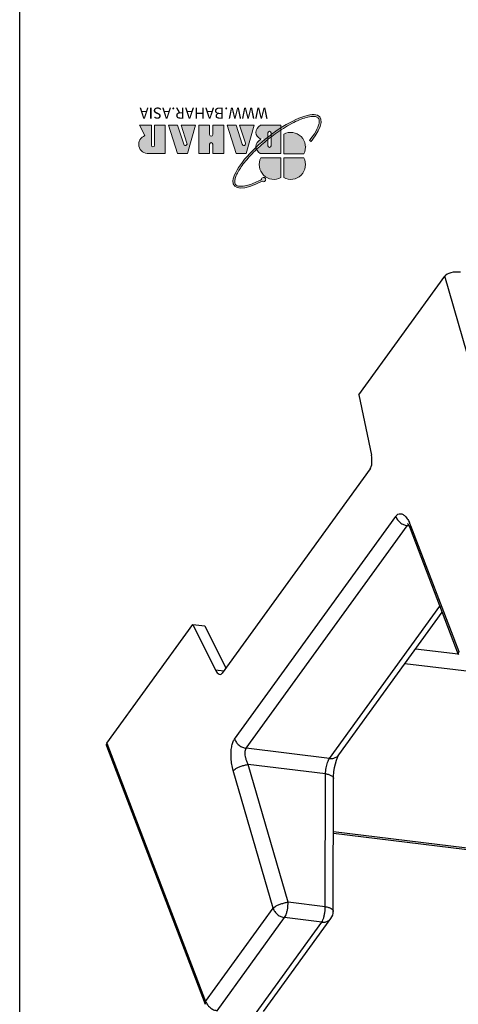
# Model space of a CAD drawing. Units: millimetres. Extents: x 1706 to 2996, y 627 to 1530.
# Drawn here: x 2351 to 2481, y 777 to 1070 of the extents above; entities that cross this region are included whole.
import ezdxf
from ezdxf.enums import TextEntityAlignment as Align

# ---------------------------------------------------------------- set-up
doc = ezdxf.new("R2010")
doc.units = ezdxf.units.MM
doc.layers.add('from', color=7, linetype='Continuous', lineweight=13)
doc.styles.add('BAHAR', font='romand.shx', dxfattribs={"width": 1.2, "bigfont": 'whgdtxt.shx'})

# ---------------------------------------------------------------- blocks, each defined once
blk = doc.blocks.new('*u78')
at = {"color": 7, "linetype": 'Continuous'}
for p, q in [((77.30022156184987, 85.38841222667702), (60.74707271204989, 62.53828780957701)), ((75.02618806624969, 84.50654377897695), (58.47303921654975, 61.65641936187694)), ((86.41989285074987, 84.2817847054771), (69.8667440009499, 61.43166028837686)), ((113.63303538325, 19.31204982167696), (89.37729699434976, 82.71190892547702)), ((89.26325339544974, 81.99264887567688), (72.7101045457498, 59.1425244585771)), ((113.5144670027498, 18.6046166853771), (89.26325339544974, 81.99264887567688)), ((60.74707271204989, 62.53828780957701), (69.8667440009499, 61.43166028837686)), ((57.90254383794991, 59.90289550877696), (57.83233956715003, 27.29699950627696)), ((59.89341240875001, 58.75238759597687), (59.82320894924987, 26.14725591147703)), ((59.89341240875001, 58.75238759597687), (69.01308369765002, 57.64576007477694)), ((72.7101045457498, 59.1425244585771), (82.47675680754992, 25.34388167647694)), ((69.01308369765002, 57.64576007477694), (78.77984683124987, 23.84673360797706)), ((13.90907128084973, 46.13767718167696), (57.86142180565002, 40.80427434607691)), ((13.39222268154981, 45.80137488377704), (57.86056288495001, 40.40535922357708)), ((59.82320894924987, 26.14725591147703), (78.77984683124987, 23.84673360797706)), ((58.83452327194982, 22.37788361457706), (31.73626392334972, -15.02881182562305)), ((58.83452327194982, 22.37788361457706), (79.30781470324973, 19.89366953567696)), ((56.56048977644969, 21.49601516687699), (31.17113979844999, -13.55168549292307)), ((79.30781470324973, 19.89366953567696), (39.72287910484965, -34.74975279272303)), ((82.15109551844989, 17.60442364647702), (42.56642569204996, -37.03863180782309)), ((113.5144670027498, 18.6046166853771), (92.42543923874973, -10.50687820982307)), ((40.2909320737499, -0.9626373281230372), (-15.57388415205014, 5.816284975476947)), ((48.83977760574999, -48.71162812882312), (85.16839861934977, 1.436746515476898)), ((89.50143460744994, -10.152064544523), (84.30894928874977, 0.2503544692769992)), ((84.83916582874963, 0.9822704338769199), (86.80986746024973, 0.7431354264770107)), ((92.42543923874973, -10.50687820982307), (86.80986746024973, 0.7431354264770107)), ((38.90978746184965, -34.79637798392287), (27.07252160184999, -3.856029944822922)), ((39.02383106074967, -34.07711793402314), (27.18656520075001, -3.136769895023008)), ((37.70096989654985, -4.537845798823128), (27.23679835384974, -3.268069745623052)), ((92.42543923874973, -10.50687820982307), (89.50143460744994, -10.152064544523)), ((10.51937275215005, -26.70615436182288), (30.52848406475005, -95.95002498512304)), ((39.30670461954969, -34.69924801022307), (39.72287910484965, -34.74975279272303)), ((51.61751182874968, -66.83853008982305), (48.55059676485007, -52.07032643682305)), ((51.61751182874968, -66.83853008982305), (30.52848406475005, -95.95002498512304))]:
    blk.add_line(p, q, dxfattribs=at)
for points in [[(57.83241283894995, 27.29699934997689), (57.82118449204972, 26.79216989097699), (57.73635888374974, 25.70101007837707), (57.58132193594975, 24.63669679027703), (57.37593336564987, 23.665599593877), (57.14260253864995, 22.83508013437699), (56.90708943014988, 22.18163773897686), (56.70180336934982, 21.73385553617709), (56.57116320294972, 21.51110449897692), (56.56070265704966, 21.49625235777694)], [(39.43865353215006, -34.95663039872306), (39.17431647754984, -34.44100885112312), (39.02381819835, -34.07715433302292)], [(39.68422284314966, -35.30714352642303), (39.70263023364987, -35.3221122428231), (39.63261910765004, -35.24281656752305), (39.43865353215006, -34.95663039872306)]]:
    blk.add_lwpolyline(points, dxfattribs=at)
for centre, radius, start, end in [((60.90298657804988, 59.89632091177691), 3.0004598174, 144.1356560957071, 179.8692669082035), ((48.86524733764963, -30.99028019672301), 10.6582156904, 200.9224853386993, 202.4364725691054), ((47.63201904104972, -31.50471034132306), 9.3220031789, 202.4068659222051, 205.5304822533959), ((39.34619285024974, -37.85372884832304), 3.1270264471, 81.08273359979424, 83.07782922390346)]:
    blk.add_arc(centre, radius, start, end, dxfattribs=at)
for centre, major_axis, ratio, start_param, end_param in [((110.5678327277496, 18.92819217497708), (3.1116191173, 0.176008194), 0.4534107273, -0.3537098127, 0.1438177136), ((86.08065087775003, -1.296937728723151), (-0.4422597807, 3.0564603167), 0.4183972149, -0.9021040584000001, 0.4068928806), ((49.75202986414979, -51.44531237302294), (-0.4422597807, 3.0564603167), 0.4183972149, 0.4068928806, 1.7158898196), ((27.62710907714973, -95.56397314382298), (3.0693874866, 0.1118369542), 0.4668446338, -1.8980641206, -0.3498272734)]:
    blk.add_ellipse(centre, major_axis=major_axis, ratio=ratio, start_param=start_param, end_param=end_param, dxfattribs=at)
for points, start_tangent, end_tangent in [([(89.26325339544974, 81.99264887567688), (88.8352082942497, 82.82573035057703), (88.16632939764986, 83.53128265827695), (87.32774038164962, 84.03496626617698), (86.41989285074987, 84.2817847054771)], (-0.316547594538813, 0.9485766286345512), (-0.9927180025693911, 0.1204614767244635)), ([(89.26325339544974, 81.99264887567688), (89.41629101974968, 82.46325315007698), (89.37415245814964, 82.71076065437705)], (0.4998360545189158, 0.8661200370635491), (-0.347779964603609, 0.9375761815555644)), ([(60.74707271204989, 62.53828780957701), (59.90269314204988, 62.51867184337698), (59.14440205255005, 62.2510630217771), (58.55308325874967, 61.75975193987688), (58.47310897745001, 61.65641547457699)], (-0.9927180026805557, 0.1204614758083618), (-0.5860310644974106, -0.8102885852855338)), ([(60.74707271204989, 62.53828780957701), (60.46167596194982, 62.01950987707687), (60.21480626225002, 61.31519548867709), (60.02803767794967, 60.4868950262769), (59.91769200604995, 59.60699406907702), (59.89341240875001, 58.75238759597687)], (-0.586661087064062, -0.8098325561033052), (0.02461834367291655, -0.999696922649461)), ([(69.8667440009499, 61.43166028837686), (69.58134718964993, 60.91288221517698), (69.3344774556499, 60.20856762967696), (69.14770890404998, 59.38026714357693), (69.0373632677497, 58.50036619807702), (69.01308369765002, 57.64576007477694)], (-0.586661089086825, -0.8098325546379699), (0.02461834247936854, -0.9996969226788531)), ([(72.7101045457498, 59.1425244585771), (72.28206153165002, 59.97560300687701), (71.6131806533499, 60.68115815657711), (70.77458641284966, 61.18484403897696), (69.86674401064965, 61.43166029337704)], (-0.3165475945391037, 0.9485766286344542), (-0.9927180024608852, 0.1204614776186568)), ([(59.89341240875001, 58.75238759597687), (59.07733484634991, 58.93405750517695), (58.43081667314982, 59.21131241377702), (58.02633261854999, 59.55568835727695), (57.90287492834977, 59.90289833327688)], (-0.9894142328956249, 0.1451188331801299), (-0.0118445275064257, 0.9999298511236423)), ([(72.7101045457498, 59.1425244585771), (72.25525176785004, 58.77399099427703), (71.58729011124979, 58.40696816897707), (70.77046152144976, 58.07665408197704), (69.88233143954994, 57.81432897527702), (69.01308369765002, 57.64576007477694)], (-0.6804640877114124, -0.7327814308066732), (-0.9903903257787476, -0.1383004070994232)), ([(59.82320925754993, 26.14739912187702), (59.00067311204975, 26.33109444717684), (58.35690355464976, 26.60852332087688), (57.95473773904996, 26.95261168617708), (57.83270293074975, 27.29700464637699)], (-0.9894142358007714, 0.1451188133729591), (-0.01414444004692769, 0.9998999624041193)), ([(59.82320526134981, 26.147256357277), (59.77373332534989, 25.44612833567703), (59.66657279164974, 24.71514426857698), (59.50845924574969, 24.00210294917702), (59.30885164184974, 23.34955205697702), (59.07946792324992, 22.79651023417705), (58.83452327194982, 22.37788361457706)], (-0.02921471847808375, -0.9995731590155102), (-0.5867146510267177, -0.8097937504516796)), ([(82.47675680754992, 25.34388167647694), (82.02285321994987, 24.97597025937694), (81.35645739124993, 24.60950712877684), (80.54095972694995, 24.27934911317698), (79.65392928314986, 24.01689856827693), (78.77973596184984, 23.8471172846771)], (-0.6804641325666118, -0.7327813891539335), (-0.9903903183012163, -0.138300460647157)), ([(82.47675680754992, 25.34388167647694), (82.81921831154978, 23.85059226927706), (83.0028380364497, 22.317391295177), (83.01945585985004, 20.84620669097694), (82.87306597294992, 19.52465861197697), (82.57656312314975, 18.4241123647771), (82.15109551844989, 17.60442364647702)], (0.2777898718291699, -0.9606418620428393), (-0.5869122616492848, -0.8096505401256284)), ([(58.83452327194982, 22.37788361457706), (57.98318037604986, 22.35702159827702), (57.22715899054992, 22.08801204247698), (56.63803698064976, 21.5963239748769), (56.56071954145, 21.49624013957691)], (-0.9927180026757737, 0.1204614758477684), (-0.5861604237436039, -0.8101950121030855)), ([(78.77994416434967, 23.846721784377), (79.13723259785002, 23.07799445287696), (79.39827848224968, 22.29148935037688), (79.54819386584995, 21.53915699467689), (79.58129013694997, 20.86569073967689), (79.49886412854994, 20.30747397437699), (79.30780013144977, 19.89367131217705)], (0.4730918936591236, -0.881013087390888), (-0.5868061783971885, -0.8097274288270633)), ([(82.15109551844989, 17.60442364647702), (81.72520702994962, 18.43447760867684), (81.05922961045007, 19.13899268607702), (80.22384993075002, 19.64319183077691), (79.30773497375003, 19.89355947637705)], (-0.3165475945424302, 0.9485766286333441), (-0.9927180026768604, 0.1204614758388132)), ([(27.07252160184999, -3.856029944822922), (27.22555921844969, -3.385425859923089), (27.18342062695001, -3.137918107423047)], (0.4998360546112271, 0.8661200370102763), (-0.3477800583191608, 0.9375761467931664)), ([(38.90978746184965, -34.79637798392287), (39.06279489984991, -34.326509382023), (39.02074149724967, -34.0782944326229)], (0.499836054593026, 0.8661200370207801), (-0.3475364046881503, 0.9376664905052513)), ([(42.56642569204996, -37.03863180782309), (42.03258469744969, -37.54145046992289), (41.41997139394971, -37.69412463762296), (40.76165469884972, -37.48120602962308), (40.09553998844967, -36.90493378282304), (39.46252447994993, -35.98949174752306), (39.22025244074985, -35.52241191442317)], (-0.5860584466378397, -0.8102687807909437), (-0.4316628916318035, 0.9020350037487848)), ([(39.72284506825008, -34.74974861682313), (39.45782182084986, -34.98616312092304)], (-0.5863211231885911, -0.8100787248797916), (-0.8830723970179586, -0.4692367649971142)), ([(42.56642569204996, -37.03863180782309), (42.14052895184977, -36.20856668162287), (41.47454570374975, -35.504051876723), (40.63916887554979, -34.9998590617231), (39.83090729864989, -34.76449815052297)], (-0.3165478966181889, 0.9485765278281981), (-0.9879223003792439, 0.1549500836185096))]:
    blk.add_spline(points, degree=3, dxfattribs=dict(at, start_tangent=start_tangent, end_tangent=end_tangent))
blk = doc.blocks.new('*u1')
at = {"layer": 'from'}
h = blk.add_hatch(color=5, dxfattribs=at)
h.set_gradient(color1=(0, 0, 255), color2=(204, 204, 255), rotation=270, one_color=1, tint=0.8999999761581421, name='HEMISPHERICAL')
edge = h.paths.add_edge_path()
edge.add_arc((-3.947377463363409, 3.919836792902174), 0.2482878260857693, 53.71062034262376, 361.7776361213936)
edge.add_spline(control_points=[(-3.699209127140875, 3.927538836690587), (-3.568289864129383, 3.994982943512014), (-3.43942523693886, 4.058497598893837), (-2.808770249534973, 4.354591800153344), (-2.344710017619036, 4.524517639924284), (-1.665778817703995, 4.688172893845945), (-1.417475863663185, 4.717318612318536), (-1.06966832164062, 4.705341418591956), (-0.949120531106928, 4.680192812679252), (-0.7722546187064836, 4.606662436678675), (-0.7126525392845906, 4.561426736469571), (-0.6682407273738136, 4.505950230183203), (-0.6259252720474251, 4.453092363716564), (-0.5958130355629692, 4.388905594813536), (-0.5623097020320529, 4.218233218836303), (-0.5603672138786351, 4.111896891535253), (-0.5971270341456147, 3.860279329118271), (-0.6357234501315361, 3.715497047366625), (-0.8191903445904245, 3.227605217468295), (-1.033699599599458, 2.837087326072265), (-1.623459498900047, 1.990190723574528), (-1.998247951636586, 1.533422662574026), (-2.647985288181644, 0.8396193823750764), (-2.878301746048237, 0.6076265347516028), (-3.119917618223553, 0.3771721482428347)], knot_values=[5.294493147088495, 5.294493147088495, 5.294493147088495, 5.294493147088495, 5.376276978369132, 5.376276978369132, 5.702774586175809, 5.702774586175809, 5.939247505255878, 5.939247505255878, 6.116057705521639, 6.116057705521639, 6.283185307179586, 6.283185307179586, 6.283185307179586, 6.442424037998572, 6.442424037998572, 6.601662768817559, 6.601662768817559, 6.760901499636545, 6.760901499636545, 7.088368134454446, 7.088368134454446, 7.415834769272347, 7.415834769272347, 7.578603123831743, 7.578603123831743, 7.578603123831743, 7.578603123831743], degree=3, periodic=0)
edge.add_ellipse((-4.752229623251424, 0.01636535286183971), major_axis=(1.70059004294863, 0.07285025234541118), ratio=0.6717796848064918, start_angle=362.4924436250314, end_angle=374.723334373193, ccw=False)
edge.add_ellipse((-5.530106176819572, 0.6137755362278767), major_axis=(5.031514206618635, 4.027987296422438), ratio=0.3075491857781891, start_angle=-75.30393352368723, end_angle=56.66872087446004)
edge = h.paths.add_edge_path()
edge.add_ellipse((-5.530106176819572, 0.6137755362278767), major_axis=(5.031514206618635, 4.027987296422438), ratio=0.3075491857781891, start_angle=-233.4454895264174, end_angle=-108.8635032353124)
edge.add_line((-5.984598821918553, -2.152859511904467), (-5.984598821918553, -1.893939178722462))
edge.add_spline(control_points=[(-5.984598821919008, -1.893939178722576), (-6.497197189613871, -2.228276400391564), (-7.003997826834166, -2.522002745730219), (-8.099632014930648, -3.071084875271936), (-8.668203865680425, -3.288495386955105), (-9.40279789440774, -3.460828301431661), (-9.63700629161076, -3.488239680843662), (-9.980745376274626, -3.479403658211709), (-10.10495340411717, -3.454517101912074), (-10.27587780758176, -3.384671290129404), (-10.33229411662023, -3.344987353841361), (-10.41846125188431, -3.250612899562157), (-10.44969983205874, -3.194868179103196), (-10.49090458382079, -3.048516250226385), (-10.4996946020683, -2.957540124223328), (-10.48331417734471, -2.73936385875902), (-10.45808276834532, -2.612682734365308), (-10.32357575650076, -2.182794994038545), (-10.1533746691548, -1.83470210924213), (-9.752606791192193, -1.206561469423605), (-9.565264984808891, -0.9461818942992295), (-9.351747164248536, -0.677452519646863)], knot_values=[8.160227934090228, 8.160227934090228, 8.160227934090228, 8.160227934090228, 8.461180005563751, 8.461180005563751, 8.851591972219353, 8.851591972219353, 9.075191577310088, 9.075191577310088, 9.255280789852645, 9.255280789852645, 9.404794849155891, 9.404794849155891, 9.554308908459138, 9.554308908459138, 9.703822967762385, 9.703822967762385, 9.853337027065631, 9.853337027065631, 10.15998804390186, 10.15998804390186, 10.3575694640341, 10.3575694640341, 10.3575694640341, 10.3575694640341], degree=3, periodic=0)
edge.add_line((-9.351747164248536, -0.6774525196466357), (-9.521931888479685, -0.5422000659290234))
edge = h.paths.add_edge_path()
edge.add_spline(control_points=[(-4.722465923181062, -0.9960164663203841), (-4.987822901226082, -1.200666331124353), (-5.256990089561441, -1.397998739124205), (-5.679340352418876, -1.691583066994212), (-5.832225734669009, -1.794555337768998), (-5.984598821918553, -1.893939178722576)], knot_values=[7.9128983376437, 7.9128983376437, 7.9128983376437, 7.9128983376437, 8.070768038908149, 8.070768038908149, 8.160227934090228, 8.160227934090228, 8.160227934090228, 8.160227934090228], degree=3, periodic=0)
edge.add_line((-5.984598821918553, -1.89393917872269), (-5.984598821918553, -2.152859511904467))
edge.add_ellipse((-5.530106176819572, 0.6137755362278767), major_axis=(5.031514206618635, 4.027987296422438), ratio=0.3075491857781891, start_angle=-108.8635032353124, end_angle=-94.86485299394309)
edge.add_line((-4.722465923181062, -1.269684279870944), (-4.722465923181062, -0.9960164663202704))
edge = h.paths.add_edge_path()
edge.add_spline(control_points=[(-3.119917618223553, 0.3771721482428347), (-3.364398302064728, 0.143985290522437), (-3.620447940467329, -0.087626407083917), (-4.102600010766309, -0.501415918986936), (-4.326063274300395, -0.6851232535867666), (-4.55288522725823, -0.8638263253650393)], knot_values=[7.578603123831743, 7.578603123831743, 7.578603123831743, 7.578603123831743, 7.743301404090247, 7.743301404090247, 7.87915849656519, 7.87915849656519, 7.87915849656519, 7.87915849656519], degree=3, periodic=0)
edge.add_line((-4.55288522725823, -0.8638263253650393), (-4.55288522725823, -1.139682992755922))
edge.add_ellipse((-5.530106176819572, 0.6137755362278767), major_axis=(5.031514206618635, 4.027987296422438), ratio=0.3075491857781891, start_angle=-92.96123050999155, end_angle=-75.30393352368723)
edge.add_ellipse((-4.752229623251424, 0.01636535286183971), major_axis=(1.70059004294863, 0.07285025234541118), ratio=0.6717796848064918, start_angle=362.4924436250314, end_angle=374.723334373193)
edge = h.paths.add_edge_path()
edge.add_ellipse((-5.530106176819572, 0.6137755362278767), major_axis=(5.031514206618635, 4.027987296422438), ratio=0.3075491857781891, start_angle=-94.86485299394309, end_angle=-92.96123050999155)
edge.add_line((-4.55288522725823, -1.139682992755979), (-4.55288522725823, -0.8638263253650393))
edge.add_spline(control_points=[(-4.55288522725823, -0.8638263253650393), (-4.609216012103388, -0.9082068809342445), (-4.66575394997426, -0.9522787898699789), (-4.722465923181062, -0.9960164663203841)], knot_values=[7.87915849656519, 7.87915849656519, 7.87915849656519, 7.87915849656519, 7.9128983376437, 7.9128983376437, 7.9128983376437, 7.9128983376437], degree=3, periodic=0)
edge.add_line((-4.722465923181062, -0.9960164663203841), (-4.722465923181062, -1.269684279870944))
h = blk.add_hatch(color=22, dxfattribs=at)
h.set_gradient(color1=(204, 51, 0), color2=(255, 140, 102), one_color=1, tint=0.699999988079071, name='HEMISPHERICAL')
h.paths.add_polyline_path([(-6.321065925836592, 3.690659543198194, 0.7424509147391981), (-8.669529483928727, 1.366095169759433), (-6.321065925836592, 1.366095169759433)])
h = blk.add_hatch(color=164, dxfattribs=at)
h.set_gradient(color1=(35, 39, 169), color2=(98, 103, 223), one_color=1, tint=0.6299999952316284, name='HEMISPHERICAL')
h.paths.add_polyline_path([(-5.984598821918553, 3.69065954319913), (-5.984598821918553, 1.366095169759433), (-3.636135263825508, 1.366095169759433, 0.7424509147402115)])
h = blk.add_hatch(color=116, dxfattribs=at)
h.set_gradient(color1=(0, 127, 63), color2=(15, 255, 135), one_color=1, tint=0.5299999713897705, name='INVCURVED')
h.paths.add_polyline_path([(-6.321065925836592, 0.916665568080589), (-8.669529483928727, 0.9166655680805889, 0.7424509147401139), (-6.321065925836592, -1.407898805359848)])
h = blk.add_hatch(color=7, dxfattribs=at)
h.paths.add_polyline_path([(9.53479791241216, 0.8623310432418521), (7.59820917028037, 0.8623310432418521), (7.598209170279461, -2.467427300961731), (8.858739498224168, -2.467427300961731), (8.858739498224168, -0.1022484211075607, -1), (9.228320194146363, -0.1022484211075607), (9.228320194146818, -2.467427300961731), (10.62521689753112, -2.467427300961731), (9.980830900376077, -1.231682273085767, 0.888640598324019)])
h.paths.add_polyline_path([(6.153280571002597, -2.467427300961731), (7.208578673647025, -2.467427300961731), (6.142040893148533, 0.8631157036987815), (4.970790644065801, 0.8631157036987815), (4.036451433036746, -2.467427300961731), (5.73525256792891, -2.467427300961731), (5.049328323167629, -0.3346695186523903, -1), (5.42817061841879, -0.2128286244793571)])
h.paths.add_polyline_path([(3.655949941864947, 0.8631157036988952), (2.390724636068171, 0.8631157036988952), (2.390724636068171, -0.2366629261324533, -1), (2.021143940145066, -0.2366629261324533), (2.021143940145066, 0.8631157036988952), (0.7096679980072622, 0.8631157036988952), (0.7096679980072622, -2.467427300961731), (2.021143940145521, -2.467427300961731), (2.021143940145066, -1.358272510911888, -1), (2.390724636068171, -1.358272510911888), (2.390724636068171, -2.467427300961731), (3.655949941864947, -2.467427300961731)])
h.paths.add_polyline_path([(-0.7274443959345263, 0.8631157036988952), (-1.898694645019077, 0.8631157036987815), (-2.833033856045859, -2.467427300961731), (-1.134232721154603, -2.467427300961731), (-1.820156965915885, -0.3346695186523903, -1), (-1.441314670664724, -0.2128286244793571), (-0.7162047180818263, -2.467427300961731), (0.3390933845635118, -2.467427300961731)])
edge = h.paths.add_edge_path()
edge.add_ellipse((-4.752229623251424, 0.01636535286172602), major_axis=(1.700590042948571, 0.07285025234540914), ratio=0.6717796848064926, start_angle=310.6875853493812, end_angle=362.4924436249987)
edge.add_ellipse((-5.530106176819572, 0.613775536227763), major_axis=(5.031514206618616, 4.027987296422435), ratio=0.3075491857781892, start_angle=-91.83310403629338, end_angle=-75.30393352367503, ccw=False)
edge.add_line((-4.452885227257866, -1.061718889365579), (-4.452885227257866, -1.560745719257056))
edge.add_arc((-4.637675575219419, -1.560745719257056), 0.1847903479615525, -180, 0, ccw=False)
edge.add_line((-4.822465923180971, -1.560745719257056), (-4.822465923180971, -1.345057445187592))
edge.add_ellipse((-5.530106176819572, 0.613775536227763), major_axis=(5.031514206618616, 4.027987296422435), ratio=0.3075491857781892, start_angle=-108.86350323530002, end_angle=-95.98260157359857, ccw=False)
edge.add_line((-5.984598821919008, -2.152859511905604), (-5.984598821919008, -2.467427300961731))
edge.add_line((-5.984598821919008, -2.467427300961731), (-3.56628995074243, -2.467427300961731))
edge.add_ellipse((-4.752229623251424, -1.675009354556664), major_axis=(1.700590042948571, 0.07285025234540914), ratio=0.6717796848064919, start_angle=312.5448796111903, end_angle=406.0156262250296)
edge = h.paths.add_edge_path()
edge.add_arc((-4.637675575219419, -0.03080073831768004), 0.1847903479615525, 0, 180, ccw=False)
edge.add_line((-4.452885227257866, -0.03080073831768004), (-4.452885227258321, -0.7845426944084011))
edge.add_spline(control_points=[(-4.452885227258321, -0.7845426944089695), (-4.260355442647324, -0.6309345915075255), (-4.070499366304375, -0.4738667061516253), (-3.620447940467329, -0.087626407083917), (-3.364398302064274, 0.143985290522437), (-3.119917618223099, 0.3771721482429484)], knot_values=[7.578603123831685, 7.578603123831685, 7.578603123831685, 7.578603123831685, 7.694449888122688, 7.694449888122688, 7.859148168381251, 7.859148168381251, 7.859148168381251, 7.859148168381251], degree=3, periodic=0)
edge.add_ellipse((-4.752229623251424, 0.01636535286172602), major_axis=(1.700590042948571, 0.07285025234540914), ratio=0.6717796848064926, start_angle=374.7233343731916, end_angle=404.0560022707543)
edge.add_line((-3.564113265864307, 0.8631157036988952), (-5.984598821918553, 0.8631157036988952))
edge.add_line((-5.984598821918553, 0.8631157036988952), (-5.984598821918098, -1.893939178722462))
edge.add_spline(control_points=[(-5.984598821914915, -1.893939178720188), (-5.832225734666736, -1.794555337767406), (-5.679340352417967, -1.691583066993417), (-5.290795909184453, -1.421497857521786), (-5.055336361263926, -1.250000841543397), (-4.822465923182335, -1.072655103086845)], knot_values=[7.932695128270234, 7.932695128270234, 7.932695128270234, 7.932695128270234, 8.022155023451557, 8.022155023451557, 8.160227934089471, 8.160227934089471, 8.160227934089471, 8.160227934089471], degree=3, periodic=0)
edge.add_line((-4.822465923180971, -1.072655103085935), (-4.822465923180971, -0.03080073831779373))
for p, q in [((-6.321065925836592, 3.690659543198194), (-6.321065925836592, 1.366095169759433)), ((-5.984598821918553, 3.690659543198194), (-5.984598821918553, 1.366095169759433)), ((-6.321065925836592, 1.366095169759433), (-8.669529483928727, 1.366095169759433)), ((-5.984598821918553, 1.366095169759433), (-3.636135263825508, 1.366095169759433)), ((-6.321065925836592, 0.9166655680805889), (-8.669529483928727, 0.9166655680805889)), ((-6.321065925836592, -1.407898805358172), (-6.321065925836592, 0.9166655680805889)), ((-5.984598821918553, 0.8631157036988952), (-3.564113265866581, 0.8631157036988952)), ((-5.984598821918553, 0.8631157036988952), (-5.984598821918553, -2.467427300961731)), ((-1.898694645018622, 0.8631157036988952), (-2.833033856045859, -2.467427300961731)), ((-1.898694645018622, 0.8631157036988952), (-0.727444395934981, 0.8631157036988952)), ((0.3390933845635118, -2.467427300961731), (-0.727444395934981, 0.8631157036988952)), ((2.021143940145066, 0.8631157036988952), (0.7096679980072622, 0.8631157036988952)), ((0.7096679980072622, 0.8631157036988952), (0.7096679980072622, -2.467427300961731)), ((3.655949941864947, 0.8631157036988952), (2.390724636068171, 0.8631157036988952)), ((3.655949941864947, -2.467427300961731), (3.655949941864947, 0.8631157036988952)), ((4.970790644064891, 0.8631157036988952), (4.0364514330372, -2.467427300961731)), ((4.970790644064891, 0.8631157036988952), (6.142040893148987, 0.8631157036988952)), ((7.208578673647025, -2.467427300961731), (6.142040893148987, 0.8631157036988952)), ((7.598209170279915, 0.8623310432418521), (9.53479791241216, 0.8623310432418521)), ((7.598209170279915, 0.8623310432418521), (7.598209170279915, -2.467427300961731)), ((-9.351747164248081, -0.677452519646863), (-9.52193188847923, -0.5422000659290234)), ((10.62521689753112, -2.467427300961731), (9.980830900376077, -1.231682273085767)), ((-5.984598821918553, -2.467427300961731), (-3.566289950745613, -2.467427300961731)), ((-2.833033856045859, -2.467427300961731), (-1.134232721154603, -2.467427300961731)), ((-0.7162047180818263, -2.467427300961731), (0.3390933845635118, -2.467427300961731)), ((0.7096679980072622, -2.467427300961731), (2.021143940145066, -2.467427300961731)), ((2.390724636068171, -2.467427300961731), (3.655949941864947, -2.467427300961731)), ((4.0364514330372, -2.467427300961731), (5.73525256792891, -2.467427300961731)), ((6.153280571002142, -2.467427300961731), (7.208578673647025, -2.467427300961731)), ((7.598209170279915, -2.467427300961731), (8.858739498224168, -2.467427300961731)), ((9.228320194146818, -2.467427300961731), (10.62521689753112, -2.467427300961731))]:
    blk.add_line(p, q, dxfattribs=at)
blk.add_lwpolyline([(-4.452885227257866, -0.03080073831768004, 1), (-4.822465923180971, -0.03080073831768004), (-4.822465923180971, -1.560745719257056, 1), (-4.452885227257866, -1.560745719257056)], format="xyb", close=True, dxfattribs=at)
for points in [[(2.021143940145066, 0.8631157036988952), (2.021143940145066, -0.2366629261324533, 1), (2.390724636068171, -0.2366629261324533), (2.390724636068171, 0.8631157036988952)], [(8.858739498224168, -2.467427300961731), (8.858739498224168, -0.1022484211075607, -1), (9.228320194146363, -0.1022484211075607), (9.228320194146818, -2.467427300961731)], [(-0.7162047180813715, -2.467427300961731), (-1.441314670664724, -0.2128286244793571, 1), (-1.820156965915885, -0.3346695186523903), (-1.134232721154603, -2.467427300961731)], [(6.153280571002142, -2.467427300961731), (5.42817061841879, -0.2128286244793571, 1), (5.049328323167629, -0.3346695186523903), (5.73525256792891, -2.467427300961731)], [(2.021143940145066, -2.467427300961731), (2.021143940145066, -1.358272510911888, -1), (2.390724636068171, -1.358272510911888), (2.390724636068171, -2.467427300961731)]]:
    blk.add_lwpolyline(points, format="xyb", dxfattribs=at)
for centre, radius, start, end in [((-7.144033089012737, 2.173501337968787), 1.725990721691803, 61.52282887867653, 207.8911226336378), ((-5.161631658741044, 2.173501337968787), 1.725990721691803, 332.1088773663622, 118.4771711213235), ((-3.947377463363409, 3.919836792902061), 0.2482878260857812, 53.71062034257498, 1.777636121333872), ((-7.144033089012737, 0.1092593998712346), 1.725990721691803, 152.1088773663623, 298.4771711213235), ((9.633914919678318, -0.2110666879088967), 1.077964224996146, 288.773337194419, 95.27570286738245)]:
    blk.add_arc(centre, radius, start, end, dxfattribs=at)
at = {"layer": 'from', "extrusion": (0, 0, -0.9999999999999998)}
blk.add_ellipse((-5.530106176819572, 0.613775536227763), major_axis=(5.031514206618612, 4.027987296422431), ratio=0.3075491857781892, start_param=5.294129545026618, end_param=10.35757772334551, dxfattribs=at)
at = {"layer": 'from'}
for centre, ratio, start_param, end_param in [((-4.752229623251424, 0.01636535286172602), 0.6717796848064927, 5.422521309417598, 7.052107602070348), ((-4.752229623251424, -1.675009354556664), 0.671779684806492, 5.454937209464564, 7.086309492173401)]:
    blk.add_ellipse(centre, major_axis=(1.700590042948547, 0.07285025234540828), ratio=ratio, start_param=start_param, end_param=end_param, dxfattribs=at)
blk.add_open_spline([(-3.699209127140875, 3.927538836690474), (-3.568289864129383, 3.994982943512014), (-3.43942523693886, 4.058497598893723), (-2.808770249534973, 4.35459180015323), (-2.344710017619036, 4.524517639924284), (-1.665778817703995, 4.688172893845831), (-1.417475863663185, 4.717318612318309), (-1.06966832164062, 4.705341418591843), (-0.949120531106928, 4.680192812679138), (-0.7722546187064836, 4.606662436678562), (-0.7126525392845906, 4.561426736469343), (-0.6682407273738136, 4.505950230182975), (-0.6259252720474251, 4.453092363716451), (-0.5958130355629692, 4.388905594813536), (-0.5623097020320529, 4.21823321883619), (-0.5603672138786351, 4.111896891535139), (-0.5971270341456147, 3.860279329118157), (-0.6357234501315361, 3.715497047366512), (-0.8191903445904245, 3.227605217468181), (-1.033699599599458, 2.837087326072265), (-1.623459498900047, 1.990190723574528), (-1.998247951636586, 1.533422662574026), (-2.866269629909766, 0.6065307421055195), (-3.359334327970373, 0.1364648722494621), (-4.409980766230547, -0.765214294244629), (-4.967379341413107, -1.196684369710169), (-6.193258574583069, -2.048818160950191), (-6.862226901215308, -2.45095359210643), (-8.099632014930648, -3.071084875272049), (-8.668203865680425, -3.288495386955219), (-9.40279789440774, -3.460828301431661), (-9.63700629161076, -3.488239680843662), (-9.980745376274626, -3.479403658211709), (-10.10495340411717, -3.454517101912188), (-10.27587780758176, -3.384671290129518), (-10.33229411662023, -3.344987353841475), (-10.41846125188431, -3.25061289956227), (-10.44969983205874, -3.19486817910331), (-10.49090458382079, -3.048516250226498), (-10.4996946020683, -2.957540124223442), (-10.48331417734471, -2.73936385875902), (-10.45808276834532, -2.612682734365421), (-10.32357575650076, -2.182794994038659), (-10.1533746691548, -1.834702109242244), (-9.752606791192193, -1.206561469423718), (-9.565264984808891, -0.9461818942993432), (-9.351747164248536, -0.677452519646863)], degree=3, knots=[5.294493147088495, 5.294493147088495, 5.294493147088495, 5.294493147088495, 5.376276978369132, 5.376276978369132, 5.702774586175809, 5.702774586175809, 5.939247505255878, 5.939247505255878, 6.116057705521639, 6.116057705521639, 6.283185307179586, 6.283185307179586, 6.283185307179586, 6.442424037998572, 6.442424037998572, 6.601662768817559, 6.601662768817559, 6.760901499636545, 6.760901499636545, 7.088368134454446, 7.088368134454446, 7.415834769272347, 7.415834769272347, 7.743301404090247, 7.743301404090247, 8.070768038908149, 8.070768038908149, 8.461180005563751, 8.461180005563751, 8.851591972219353, 8.851591972219353, 9.075191577310088, 9.075191577310088, 9.255280789852645, 9.255280789852645, 9.404794849155891, 9.404794849155891, 9.554308908459138, 9.554308908459138, 9.703822967762385, 9.703822967762385, 9.853337027065631, 9.853337027065631, 10.15998804390186, 10.15998804390186, 10.3575694640341, 10.3575694640341, 10.3575694640341, 10.3575694640341], dxfattribs=at)
at = {"layer": 'from', "color": 7, "style": 'BAHAR'}
blk.add_text('WWW.BAHAR.ASIA', height=1.296677063600141, dxfattribs=at).set_placement((10.62521689753112, -4.928778017335389), align=Align.BOTTOM_RIGHT)
blk = doc.blocks.new('*u99')
at = {"layer": 'Defpoints', "color": 2}
for points in [[(-2.273736754432321e-13, 451.2318932382161), (-322.6394205136405, 451.2318932382161), (-322.6394205136405, 0), (-2.273736754432321e-13, 0)], [(0, 451.2318932382161), (322.6394205136396, 451.2318932382161), (322.6394205136396, 0), (0, 0)]]:
    blk.add_lwpolyline(points, close=True, dxfattribs=at)
at = {"xscale": 1.211759999999913, "yscale": 1.211759999999913, "zscale": 1.21176}
blk.add_blockref('*u78', (159.1022697256537, 201.5967075110605), dxfattribs=at)
at = {"layer": 'from', "xscale": 2.535170216258393, "yscale": 2.535170216258166, "zscale": 2.535170216257813}
blk.add_blockref('*u1', (260.0320357485878, 46.62847452218011), dxfattribs=at)

msp = doc.modelspace()

# ---------------------------------------------------------------- block references
at = {"rotation": 180}
for p in [(2028.232314648262, 1078.671405461439), (2673.511155675543, 1078.671405461439)]:
    msp.add_blockref('*u99', p, dxfattribs=at)

doc.saveas('drawing.dxf')
